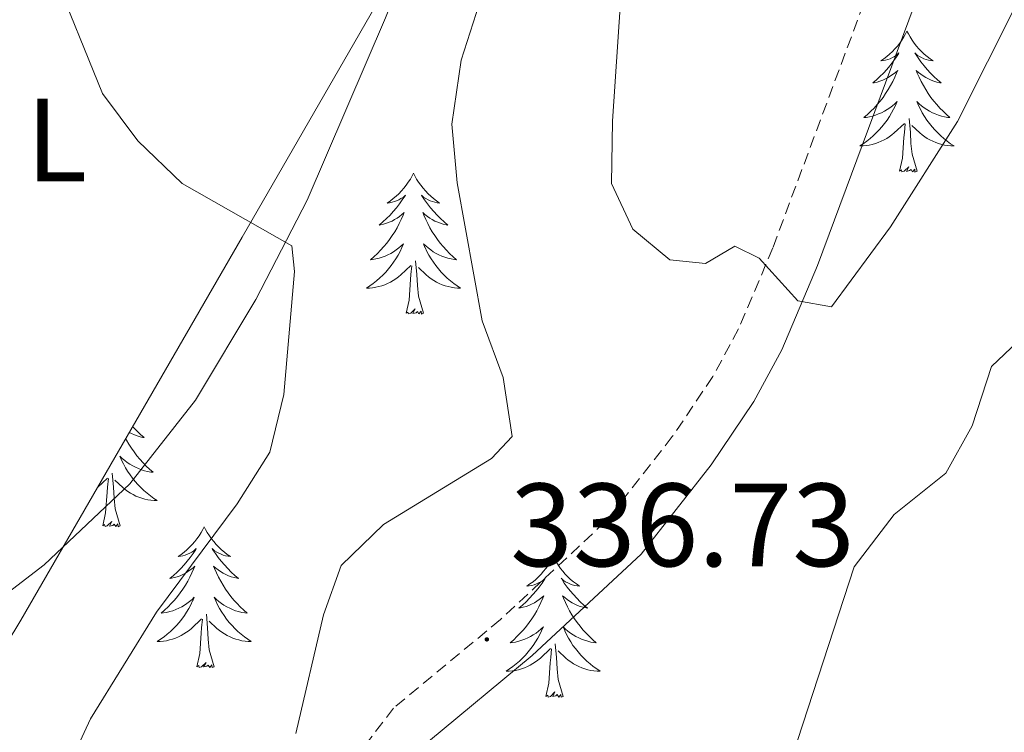
# Model space of a CAD drawing. Units: metres. Extents: x 593240 to 597735, y 4705530 to 4708561.
# Drawn here: x 594149 to 594233, y 4707812 to 4707872 of the extents above; entities that cross this region are included whole.
import ezdxf
from ezdxf.enums import TextEntityAlignment as Align

# ---------------------------------------------------------------- set-up
doc = ezdxf.new("R2010")
doc.units = ezdxf.units.M
doc.header["$MEASUREMENT"] = 0
doc.linetypes.add('TRAZOSX2', pattern=[1.5, 1, -0.5])
for name, color, linetype, lineweight in [('Carátula', 7, 'Continuous', 5), ('Level 21', 19, 'Continuous', 0), ('Level 35', 92, 'Continuous', 0), ('Level 36', 19, 'Continuous', 40), ('Level 37', 92, 'Continuous', 0), ('Level 41', 19, 'Continuous', 0), ('Level 5', 36, 'Continuous', 0), ('Level 7', 1, 'Continuous', 0)]:
    doc.layers.add(name, color=color, linetype=linetype, lineweight=lineweight)
doc.styles.add('Arial', font='ARIAL.TTF', dxfattribs={"height": 0.2})

# ---------------------------------------------------------------- blocks, each defined once
blk = doc.blocks.new('5PATER')
at = {"layer": 'Carátula', "linetype": 'Continuous', "lineweight": 5}
h = blk.add_hatch(color=250, dxfattribs=at)
edge = h.paths.add_edge_path()
edge.add_ellipse((0, 0.01), major_axis=(-1.33, -1.34), ratio=0.999422, start_angle=0, end_angle=360)

msp = doc.modelspace()

# ---------------------------------------------------------------- linework, layer by layer
at = {"layer": 'Level 21', "color": 19, "linetype": 'TRAZOSX2', "lineweight": 0}
msp.add_polyline3d([(594228.037, 4707893.521, 343.79), (594213.031, 4707853.154, 340.01), (594210.13, 4707846.295, 339.47), (594207.95, 4707842.265, 338.94), (594204.529, 4707837.186, 338.24), (594198.888, 4707829.997, 337.93), (594189.988, 4707821.718, 337), (594180.957, 4707814.219, 336.08), (594169.045, 4707798.671, 332.99), (594164.624, 4707791.922, 332.37), (594160.623, 4707783.793, 331.14), (594159.012, 4707778.483, 330.28), (594158.282, 4707773.923, 329.59), (594158.501, 4707766.193, 328.67), (594161.319, 4707756.774, 328.36), (594163.368, 4707751.863, 327.86), (594165.458, 4707747.543, 327.43), (594170.246, 4707740.543, 326.82), (594171.626, 4707736.733, 326.56), (594173.114, 4707723.914, 326.16)], dxfattribs=at)
at = {"layer": 'Level 21', "color": 19, "linetype": 'Continuous', "lineweight": 0}
msp.add_polyline3d([(594231.716, 4707891.781, 343.79), (594216.811, 4707851.654, 340.01), (594213.79, 4707844.535, 339.47), (594211.429, 4707840.165, 338.94), (594207.819, 4707834.796, 338.24), (594201.888, 4707827.236, 337.93), (594192.667, 4707818.668, 337), (594183.906, 4707811.389, 336.08), (594172.364, 4707796.321, 332.99), (594168.164, 4707789.902, 332.37), (594164.413, 4707782.302, 331.14), (594162.982, 4707777.563, 330.28), (594162.351, 4707773.663, 329.59), (594162.55, 4707766.843, 328.67), (594165.149, 4707758.143, 328.36), (594167.068, 4707753.533, 327.86), (594168.978, 4707749.593, 327.43), (594173.887, 4707742.413, 326.82), (594175.596, 4707737.703, 326.56), (594176.745, 4707729.073, 326.51), (594177.174, 4707724.093, 326.16)], dxfattribs=at)
at = {"layer": 'Level 35', "color": 92, "linetype": 'Continuous', "lineweight": 0, "ltscale": 0.5}
msp.add_polyline3d([(594141.69, 4707808.87, 326.39), (594149.43, 4707821.67, 327.25), (594168.14, 4707854.07, 330.47), (594183.28, 4707880.34, 331.74)], dxfattribs=at)
at = {"layer": 'Level 36', "color": 92, "linetype": 'Continuous', "lineweight": 0}
for points in [[(594122.19, 4707871.13, 327.02), (594131.37, 4707876.63, 327.67), (594148.79, 4707888.51, 330.15), (594165.81, 4707899.12, 332.62), (594177.71, 4707907.72, 333.85), (594182.62, 4707908.05, 335.02), (594183.27, 4707907.8, 335.09), (594186.81, 4707904.84, 334.16), (594188.73, 4707900.5, 334.16), (594188.69, 4707895.49, 333.83), (594187.66, 4707891.21, 333.54), (594180.28, 4707872.61, 332.29), (594173.63, 4707857.2, 330.79), (594169.3, 4707848.8, 329.53), (594164.19, 4707840.27, 328.7), (594158.65, 4707833.19, 327.99), (594151.39, 4707826.33, 327.23), (594142.59, 4707819.61, 326.34), (594134.48, 4707814.16, 325.52), (594123.04, 4707807.93, 324.37)], [(594224.37, 4707871.49, 0.01), (594224.26, 4707871.27, 0.01), (594224.11, 4707871, 0.01), (594223.94, 4707870.73, 0.01), (594223.76, 4707870.47, 0.01), (594223.56, 4707870.23, 0.01), (594223.36, 4707869.99, 0.01), (594223.14, 4707869.76, 0.01), (594222.91, 4707869.55, 0.01), (594222.67, 4707869.34, 0.01), (594222.42, 4707869.15, 0.01), (594222.16, 4707868.97, 0.01), (594222.36, 4707869, 0.01), (594222.56, 4707869.04, 0.01), (594222.76, 4707869.09, 0.01), (594222.95, 4707869.16, 0.01), (594223.14, 4707869.25, 0.01), (594223.32, 4707869.34, 0.01), (594223.5, 4707869.46, 0.01), (594223.7, 4707869.65, 0.01), (594223.66, 4707869.58, 0.01), (594223.43, 4707869.24, 0.01), (594223.19, 4707868.9, 0.01), (594222.93, 4707868.57, 0.01), (594222.66, 4707868.26, 0.01), (594222.38, 4707867.95, 0.01), (594222.09, 4707867.66, 0.01), (594221.79, 4707867.38, 0.01), (594221.48, 4707867.11, 0.01), (594221.6, 4707867.13, 0.01), (594221.85, 4707867.19, 0.01), (594222.09, 4707867.26, 0.01), (594222.32, 4707867.35, 0.01), (594222.55, 4707867.45, 0.01), (594222.78, 4707867.57, 0.01), (594222.99, 4707867.7, 0.01), (594223.2, 4707867.85, 0.01), (594223.4, 4707868, 0.01), (594223.59, 4707868.17, 0.01), (594223.5, 4707867.95, 0.01), (594223.34, 4707867.59, 0.01), (594223.17, 4707867.23, 0.01), (594222.99, 4707866.89, 0.01), (594222.79, 4707866.55, 0.01), (594222.57, 4707866.22, 0.01), (594222.35, 4707865.89, 0.01), (594222.11, 4707865.58, 0.01), (594221.86, 4707865.28, 0.01), (594221.59, 4707864.99, 0.01), (594221.32, 4707864.71, 0.01), (594221.03, 4707864.44, 0.01), (594220.73, 4707864.18, 0.01), (594220.93, 4707864.2, 0.01), (594221.2, 4707864.25, 0.01), (594221.46, 4707864.31, 0.01), (594221.72, 4707864.39, 0.01), (594221.97, 4707864.49, 0.01), (594222.22, 4707864.59, 0.01), (594222.46, 4707864.72, 0.01), (594222.7, 4707864.86, 0.01), (594222.92, 4707865.01, 0.01), (594223.14, 4707865.17, 0.01), (594223.34, 4707865.35, 0.01), (594223.54, 4707865.53, 0.01), (594223.4, 4707865.21, 0.01)], [(594224.37, 4707871.49, 0.01), (594224.49, 4707871.27, 0.01), (594224.64, 4707871, 0.01), (594224.81, 4707870.73, 0.01), (594224.99, 4707870.47, 0.01), (594225.18, 4707870.23, 0.01), (594225.39, 4707869.99, 0.01), (594225.61, 4707869.76, 0.01), (594225.84, 4707869.55, 0.01), (594226.08, 4707869.34, 0.01), (594226.33, 4707869.15, 0.01), (594226.59, 4707868.97, 0.01), (594226.39, 4707869, 0.01), (594226.19, 4707869.04, 0.01), (594225.99, 4707869.09, 0.01), (594225.79, 4707869.16, 0.01), (594225.61, 4707869.25, 0.01), (594225.43, 4707869.34, 0.01), (594225.25, 4707869.46, 0.01), (594225.05, 4707869.65, 0.01), (594225.09, 4707869.58, 0.01), (594225.32, 4707869.24, 0.01), (594225.56, 4707868.9, 0.01), (594225.82, 4707868.57, 0.01), (594226.08, 4707868.26, 0.01), (594226.36, 4707867.95, 0.01), (594226.66, 4707867.66, 0.01), (594226.96, 4707867.38, 0.01), (594227.27, 4707867.11, 0.01), (594227.15, 4707867.13, 0.01), (594226.9, 4707867.19, 0.01), (594226.66, 4707867.26, 0.01), (594226.42, 4707867.35, 0.01), (594226.19, 4707867.45, 0.01), (594225.97, 4707867.57, 0.01), (594225.75, 4707867.7, 0.01), (594225.55, 4707867.85, 0.01), (594225.35, 4707868, 0.01), (594225.16, 4707868.17, 0.01), (594225.25, 4707867.95, 0.01), (594225.41, 4707867.59, 0.01), (594225.58, 4707867.23, 0.01), (594225.76, 4707866.89, 0.01), (594225.96, 4707866.55, 0.01), (594226.17, 4707866.22, 0.01), (594226.4, 4707865.89, 0.01), (594226.64, 4707865.58, 0.01), (594226.89, 4707865.28, 0.01), (594227.16, 4707864.99, 0.01), (594227.43, 4707864.71, 0.01), (594227.72, 4707864.44, 0.01), (594228.01, 4707864.18, 0.01), (594227.82, 4707864.2, 0.01), (594227.55, 4707864.25, 0.01), (594227.29, 4707864.31, 0.01), (594227.03, 4707864.39, 0.01), (594226.77, 4707864.49, 0.01), (594226.53, 4707864.59, 0.01), (594226.29, 4707864.72, 0.01), (594226.05, 4707864.86, 0.01), (594225.83, 4707865.01, 0.01), (594225.61, 4707865.17, 0.01), (594225.41, 4707865.35, 0.01), (594225.21, 4707865.53, 0.01), (594225.35, 4707865.21, 0.01)], [(594223.403, 4707865.213, 0.01), (594223.243, 4707864.893, 0.01), (594223.073, 4707864.573, 0.01), (594222.893, 4707864.273, 0.01), (594222.693, 4707863.973, 0.01), (594222.483, 4707863.683, 0.01), (594222.262, 4707863.403, 0.01), (594222.032, 4707863.143, 0.01), (594221.782, 4707862.883, 0.01), (594221.522, 4707862.633, 0.01), (594221.252, 4707862.403, 0.01), (594220.972, 4707862.183, 0.01), (594220.682, 4707861.973, 0.01), (594220.392, 4707861.783, 0.01), (594220.662, 4707861.793, 0.01), (594220.922, 4707861.813, 0.01), (594221.182, 4707861.853, 0.01), (594221.442, 4707861.913, 0.01), (594221.702, 4707861.983, 0.01), (594221.952, 4707862.073, 0.01), (594222.192, 4707862.173, 0.01), (594222.432, 4707862.293, 0.01), (594222.662, 4707862.423, 0.01), (594222.882, 4707862.563, 0.01), (594223.092, 4707862.723, 0.01), (594223.302, 4707862.893, 0.01), (594224.152, 4707863.693, 0.01)], [(594225.353, 4707865.212, 0.01), (594225.513, 4707864.892, 0.01), (594225.673, 4707864.572, 0.01), (594225.862, 4707864.272, 0.01), (594226.052, 4707863.972, 0.01), (594226.272, 4707863.682, 0.01), (594226.492, 4707863.402, 0.01), (594226.722, 4707863.142, 0.01), (594226.972, 4707862.882, 0.01), (594227.232, 4707862.632, 0.01), (594227.502, 4707862.402, 0.01), (594227.772, 4707862.182, 0.01), (594228.062, 4707861.972, 0.01), (594228.352, 4707861.782, 0.01), (594228.092, 4707861.792, 0.01), (594227.832, 4707861.812, 0.01), (594227.562, 4707861.852, 0.01), (594227.312, 4707861.912, 0.01), (594227.052, 4707861.982, 0.01), (594226.802, 4707862.072, 0.01), (594226.562, 4707862.172, 0.01), (594226.322, 4707862.292, 0.01), (594226.092, 4707862.423, 0.01), (594225.872, 4707862.563, 0.01), (594225.652, 4707862.723, 0.01), (594225.452, 4707862.893, 0.01), (594224.792, 4707863.513, 0.01)], [(594225.23, 4707859.64, 0.01), (594224.8, 4707861.08, 0.01), (594224.71, 4707861.99, 0.01), (594224.66, 4707862.93, 0.01), (594224.56, 4707864.1, 0.01)], [(594223.75, 4707859.64, 0.01), (594224, 4707860.76, 0.01), (594224.11, 4707862.5, 0.01), (594224.16, 4707862.93, 0.01), (594224.22, 4707863.66, 0.01)], [(594225.23, 4707859.64, 0.01), (594225.05, 4707859.57, 0.01), (594225.03, 4707859.81, 0.01), (594224.84, 4707859.59, 0.01), (594224.72, 4707859.79, 0.01), (594224.6, 4707859.69, 0.01), (594224.33, 4707859.63, 0.01), (594224.53, 4707860.02, 0.01), (594224.14, 4707859.64, 0.01), (594223.95, 4707859.59, 0.01), (594223.91, 4707859.75, 0.01), (594223.75, 4707859.64, 0.01)], [(594182.63, 4707859.47, 0.01), (594182.52, 4707859.25, 0.01), (594182.37, 4707858.97, 0.01), (594182.2, 4707858.71, 0.01), (594182.02, 4707858.45, 0.01), (594181.83, 4707858.2, 0.01), (594181.62, 4707857.97, 0.01), (594181.4, 4707857.74, 0.01), (594181.17, 4707857.52, 0.01), (594180.93, 4707857.32, 0.01), (594180.68, 4707857.13, 0.01), (594180.42, 4707856.95, 0.01), (594180.62, 4707856.97, 0.01), (594180.82, 4707857.01, 0.01), (594181.02, 4707857.07, 0.01), (594181.21, 4707857.14, 0.01), (594181.4, 4707857.22, 0.01), (594181.58, 4707857.32, 0.01), (594181.76, 4707857.43, 0.01), (594181.96, 4707857.62, 0.01), (594181.92, 4707857.56, 0.01), (594181.69, 4707857.21, 0.01), (594181.45, 4707856.88, 0.01), (594181.19, 4707856.55, 0.01), (594180.93, 4707856.23, 0.01), (594180.65, 4707855.93, 0.01), (594180.35, 4707855.64, 0.01), (594180.05, 4707855.35, 0.01), (594179.74, 4707855.08, 0.01), (594179.86, 4707855.11, 0.01), (594180.11, 4707855.16, 0.01), (594180.35, 4707855.24, 0.01), (594180.59, 4707855.32, 0.01), (594180.82, 4707855.43, 0.01), (594181.04, 4707855.55, 0.01), (594181.25, 4707855.68, 0.01), (594181.46, 4707855.82, 0.01), (594181.66, 4707855.98, 0.01), (594181.85, 4707856.15, 0.01), (594181.76, 4707855.93, 0.01), (594181.6, 4707855.57, 0.01), (594181.43, 4707855.21, 0.01), (594181.25, 4707854.86, 0.01), (594181.05, 4707854.52, 0.01), (594180.83, 4707854.19, 0.01), (594180.61, 4707853.87, 0.01), (594180.37, 4707853.56, 0.01), (594180.12, 4707853.26, 0.01), (594179.85, 4707852.96, 0.01), (594179.58, 4707852.68, 0.01), (594179.29, 4707852.41, 0.01), (594178.99, 4707852.15, 0.01), (594179.19, 4707852.18, 0.01), (594179.46, 4707852.23, 0.01), (594179.72, 4707852.29, 0.01), (594179.98, 4707852.37, 0.01), (594180.23, 4707852.46, 0.01), (594180.48, 4707852.57, 0.01), (594180.72, 4707852.69, 0.01), (594180.96, 4707852.83, 0.01), (594181.18, 4707852.98, 0.01), (594181.4, 4707853.15, 0.01), (594181.6, 4707853.32, 0.01), (594181.8, 4707853.51, 0.01), (594181.66, 4707853.18, 0.01)], [(594182.63, 4707859.47, 0.01), (594182.75, 4707859.25, 0.01), (594182.9, 4707858.97, 0.01), (594183.07, 4707858.71, 0.01), (594183.25, 4707858.45, 0.01), (594183.45, 4707858.2, 0.01), (594183.65, 4707857.97, 0.01), (594183.87, 4707857.74, 0.01), (594184.1, 4707857.52, 0.01), (594184.34, 4707857.32, 0.01), (594184.59, 4707857.13, 0.01), (594184.85, 4707856.95, 0.01), (594184.65, 4707856.97, 0.01), (594184.45, 4707857.01, 0.01), (594184.25, 4707857.07, 0.01), (594184.06, 4707857.14, 0.01), (594183.87, 4707857.22, 0.01), (594183.69, 4707857.32, 0.01), (594183.51, 4707857.43, 0.01), (594183.31, 4707857.62, 0.01), (594183.35, 4707857.56, 0.01), (594183.58, 4707857.21, 0.01), (594183.82, 4707856.88, 0.01), (594184.08, 4707856.55, 0.01), (594184.35, 4707856.23, 0.01), (594184.63, 4707855.93, 0.01), (594184.92, 4707855.64, 0.01), (594185.22, 4707855.35, 0.01), (594185.53, 4707855.08, 0.01), (594185.41, 4707855.11, 0.01), (594185.16, 4707855.16, 0.01), (594184.92, 4707855.24, 0.01), (594184.69, 4707855.32, 0.01), (594184.45, 4707855.43, 0.01), (594184.23, 4707855.55, 0.01), (594184.01, 4707855.68, 0.01), (594183.81, 4707855.82, 0.01), (594183.61, 4707855.98, 0.01), (594183.42, 4707856.15, 0.01), (594183.51, 4707855.93, 0.01), (594183.67, 4707855.57, 0.01), (594183.84, 4707855.21, 0.01), (594184.02, 4707854.86, 0.01), (594184.22, 4707854.52, 0.01), (594184.44, 4707854.19, 0.01), (594184.66, 4707853.87, 0.01), (594184.9, 4707853.56, 0.01), (594185.15, 4707853.26, 0.01), (594185.42, 4707852.96, 0.01), (594185.69, 4707852.68, 0.01), (594185.98, 4707852.41, 0.01), (594186.28, 4707852.15, 0.01), (594186.08, 4707852.18, 0.01), (594185.81, 4707852.23, 0.01), (594185.55, 4707852.29, 0.01), (594185.29, 4707852.37, 0.01), (594185.04, 4707852.46, 0.01), (594184.79, 4707852.57, 0.01), (594184.55, 4707852.69, 0.01), (594184.31, 4707852.83, 0.01), (594184.09, 4707852.98, 0.01), (594183.87, 4707853.15, 0.01), (594183.67, 4707853.32, 0.01), (594183.47, 4707853.51, 0.01), (594183.61, 4707853.18, 0.01)], [(594181.662, 4707853.178, 0.01), (594181.502, 4707852.858, 0.01), (594181.332, 4707852.548, 0.01), (594181.152, 4707852.238, 0.01), (594180.952, 4707851.948, 0.01), (594180.742, 4707851.658, 0.01), (594180.522, 4707851.378, 0.01), (594180.292, 4707851.108, 0.01), (594180.042, 4707850.848, 0.01), (594179.782, 4707850.608, 0.01), (594179.512, 4707850.368, 0.01), (594179.232, 4707850.148, 0.01), (594178.952, 4707849.938, 0.01), (594178.652, 4707849.748, 0.01), (594178.922, 4707849.758, 0.01), (594179.182, 4707849.788, 0.01), (594179.452, 4707849.828, 0.01), (594179.702, 4707849.888, 0.01), (594179.962, 4707849.958, 0.01), (594180.212, 4707850.038, 0.01), (594180.452, 4707850.148, 0.01), (594180.692, 4707850.258, 0.01), (594180.922, 4707850.388, 0.01), (594181.142, 4707850.538, 0.01), (594181.362, 4707850.698, 0.01), (594181.562, 4707850.868, 0.01), (594182.412, 4707851.668, 0.01)], [(594183.612, 4707853.177, 0.01), (594183.772, 4707852.857, 0.01), (594183.942, 4707852.547, 0.01), (594184.122, 4707852.237, 0.01), (594184.322, 4707851.947, 0.01), (594184.532, 4707851.657, 0.01), (594184.752, 4707851.377, 0.01), (594184.982, 4707851.107, 0.01), (594185.232, 4707850.847, 0.01), (594185.492, 4707850.607, 0.01), (594185.762, 4707850.367, 0.01), (594186.042, 4707850.147, 0.01), (594186.332, 4707849.937, 0.01), (594186.612, 4707849.747, 0.01), (594186.352, 4707849.757, 0.01), (594186.092, 4707849.787, 0.01), (594185.832, 4707849.827, 0.01), (594185.572, 4707849.887, 0.01), (594185.312, 4707849.957, 0.01), (594185.062, 4707850.037, 0.01), (594184.822, 4707850.147, 0.01), (594184.582, 4707850.257, 0.01), (594184.352, 4707850.387, 0.01), (594184.132, 4707850.537, 0.01), (594183.912, 4707850.697, 0.01), (594183.712, 4707850.867, 0.01), (594183.052, 4707851.488, 0.01)], [(594183.49, 4707847.62, 0.01), (594183.06, 4707849.06, 0.01), (594182.97, 4707849.96, 0.01), (594182.92, 4707850.91, 0.01), (594182.82, 4707852.07, 0.01)], [(594182.02, 4707847.62, 0.01), (594182.26, 4707848.73, 0.01), (594182.37, 4707850.48, 0.01), (594182.42, 4707850.91, 0.01), (594182.49, 4707851.63, 0.01)], [(594183.49, 4707847.62, 0.01), (594183.31, 4707847.55, 0.01), (594183.29, 4707847.79, 0.01), (594183.1, 4707847.57, 0.01), (594182.98, 4707847.77, 0.01), (594182.86, 4707847.66, 0.01), (594182.59, 4707847.61, 0.01), (594182.79, 4707848, 0.01), (594182.4, 4707847.62, 0.01), (594182.21, 4707847.57, 0.01), (594182.17, 4707847.73, 0.01), (594182.02, 4707847.62, 0.01)], [(594158.88, 4707838.04, 0.01), (594158.97, 4707837.94, 0.01), (594159.26, 4707837.65, 0.01), (594159.56, 4707837.37, 0.01), (594159.87, 4707837.1, 0.01), (594159.75, 4707837.12, 0.01), (594159.51, 4707837.18, 0.01), (594159.26, 4707837.25, 0.01), (594159.03, 4707837.34, 0.01), (594158.8, 4707837.44, 0.01), (594158.59, 4707837.55, 0.01)], [(594158.29, 4707837.02, 0.01), (594158.37, 4707836.88, 0.01), (594158.57, 4707836.54, 0.01), (594158.78, 4707836.21, 0.01), (594159.01, 4707835.89, 0.01), (594159.24, 4707835.57, 0.01), (594159.49, 4707835.27, 0.01), (594159.76, 4707834.98, 0.01), (594160.03, 4707834.7, 0.01), (594160.32, 4707834.43, 0.01), (594160.62, 4707834.17, 0.01), (594160.42, 4707834.19, 0.01), (594160.15, 4707834.24, 0.01), (594159.89, 4707834.3, 0.01), (594159.63, 4707834.38, 0.01), (594159.38, 4707834.48, 0.01), (594159.13, 4707834.59, 0.01), (594158.89, 4707834.71, 0.01), (594158.65, 4707834.85, 0.01), (594158.43, 4707835, 0.01), (594158.21, 4707835.16, 0.01), (594158.01, 4707835.34, 0.01), (594157.81, 4707835.52, 0.01), (594157.95, 4707835.2, 0.01), (594158.11, 4707834.88, 0.01), (594158.28, 4707834.56, 0.01), (594158.46, 4707834.26, 0.01), (594158.66, 4707833.96, 0.01), (594158.87, 4707833.67, 0.01), (594159.09, 4707833.39, 0.01), (594159.33, 4707833.13, 0.01), (594159.57, 4707832.87, 0.01), (594159.83, 4707832.62, 0.01), (594160.1, 4707832.39, 0.01), (594160.38, 4707832.17, 0.01), (594160.67, 4707831.96, 0.01), (594160.96, 4707831.77, 0.01), (594160.69, 4707831.78, 0.01), (594160.43, 4707831.8, 0.01), (594160.17, 4707831.84, 0.01), (594159.91, 4707831.9, 0.01), (594159.65, 4707831.97, 0.01), (594159.4, 4707832.06, 0.01), (594159.16, 4707832.16, 0.01), (594158.92, 4707832.28, 0.01), (594158.69, 4707832.41, 0.01), (594158.47, 4707832.55, 0.01), (594158.26, 4707832.71, 0.01), (594158.05, 4707832.88, 0.01), (594157.39, 4707833.5, 0.01)], [(594157.83, 4707829.63, 0.01), (594157.4, 4707831.07, 0.01), (594157.31, 4707831.97, 0.01), (594157.26, 4707832.92, 0.01), (594157.16, 4707834.09, 0.01)], [(594155.89, 4707832.88, 0.01), (594155.9, 4707832.88, 0.01), (594156.75, 4707833.68, 0.01)], [(594156.36, 4707829.63, 0.01), (594156.6, 4707830.75, 0.01), (594156.72, 4707832.49, 0.01), (594156.76, 4707832.92, 0.01), (594156.83, 4707833.65, 0.01)], [(594157.83, 4707829.63, 0.01), (594157.65, 4707829.56, 0.01), (594157.63, 4707829.8, 0.01), (594157.45, 4707829.58, 0.01), (594157.32, 4707829.78, 0.01), (594157.2, 4707829.67, 0.01), (594156.93, 4707829.62, 0.01), (594157.13, 4707830.01, 0.01), (594156.74, 4707829.63, 0.01), (594156.56, 4707829.58, 0.01), (594156.51, 4707829.74, 0.01), (594156.36, 4707829.63, 0.01)], [(594164.94, 4707829.56, 0.01), (594164.83, 4707829.34, 0.01), (594164.67, 4707829.07, 0.01), (594164.5, 4707828.8, 0.01), (594164.32, 4707828.55, 0.01), (594164.13, 4707828.3, 0.01), (594163.92, 4707828.06, 0.01), (594163.7, 4707827.83, 0.01), (594163.47, 4707827.62, 0.01), (594163.23, 4707827.41, 0.01), (594162.98, 4707827.22, 0.01), (594162.72, 4707827.05, 0.01), (594162.92, 4707827.07, 0.01), (594163.12, 4707827.11, 0.01), (594163.32, 4707827.16, 0.01), (594163.52, 4707827.23, 0.01), (594163.71, 4707827.32, 0.01), (594163.89, 4707827.41, 0.01), (594164.06, 4707827.53, 0.01), (594164.27, 4707827.72, 0.01), (594164.22, 4707827.65, 0.01), (594163.99, 4707827.31, 0.01), (594163.75, 4707826.97, 0.01), (594163.49, 4707826.65, 0.01), (594163.23, 4707826.33, 0.01), (594162.95, 4707826.03, 0.01), (594162.65, 4707825.73, 0.01), (594162.35, 4707825.45, 0.01), (594162.04, 4707825.18, 0.01), (594162.16, 4707825.2, 0.01), (594162.41, 4707825.26, 0.01), (594162.65, 4707825.33, 0.01), (594162.89, 4707825.42, 0.01), (594163.12, 4707825.52, 0.01), (594163.34, 4707825.64, 0.01), (594163.56, 4707825.77, 0.01), (594163.76, 4707825.92, 0.01), (594163.96, 4707826.07, 0.01), (594164.15, 4707826.24, 0.01), (594164.06, 4707826.02, 0.01), (594163.9, 4707825.66, 0.01), (594163.73, 4707825.31, 0.01), (594163.55, 4707824.96, 0.01), (594163.35, 4707824.62, 0.01), (594163.14, 4707824.29, 0.01), (594162.91, 4707823.97, 0.01), (594162.67, 4707823.65, 0.01), (594162.42, 4707823.35, 0.01), (594162.15, 4707823.06, 0.01), (594161.88, 4707822.78, 0.01), (594161.59, 4707822.51, 0.01), (594161.3, 4707822.25, 0.01), (594161.49, 4707822.27, 0.01), (594161.76, 4707822.32, 0.01), (594162.02, 4707822.39, 0.01), (594162.28, 4707822.46, 0.01), (594162.54, 4707822.56, 0.01), (594162.78, 4707822.67, 0.01), (594163.03, 4707822.79, 0.01), (594163.26, 4707822.93, 0.01), (594163.48, 4707823.08, 0.01), (594163.7, 4707823.24, 0.01), (594163.91, 4707823.42, 0.01), (594164.1, 4707823.61, 0.01), (594163.96, 4707823.28, 0.01)], [(594164.94, 4707829.56, 0.01), (594165.05, 4707829.34, 0.01), (594165.2, 4707829.07, 0.01), (594165.37, 4707828.8, 0.01), (594165.55, 4707828.55, 0.01), (594165.75, 4707828.3, 0.01), (594165.95, 4707828.06, 0.01), (594166.17, 4707827.83, 0.01), (594166.4, 4707827.62, 0.01), (594166.64, 4707827.41, 0.01), (594166.89, 4707827.22, 0.01), (594167.15, 4707827.05, 0.01), (594166.95, 4707827.07, 0.01), (594166.75, 4707827.11, 0.01), (594166.55, 4707827.16, 0.01), (594166.36, 4707827.23, 0.01), (594166.17, 4707827.32, 0.01), (594165.99, 4707827.41, 0.01), (594165.81, 4707827.53, 0.01), (594165.61, 4707827.72, 0.01), (594165.65, 4707827.65, 0.01), (594165.88, 4707827.31, 0.01), (594166.12, 4707826.97, 0.01), (594166.38, 4707826.65, 0.01), (594166.65, 4707826.33, 0.01), (594166.93, 4707826.03, 0.01), (594167.22, 4707825.73, 0.01), (594167.52, 4707825.45, 0.01), (594167.83, 4707825.18, 0.01), (594167.71, 4707825.2, 0.01), (594167.47, 4707825.26, 0.01), (594167.22, 4707825.33, 0.01), (594166.99, 4707825.42, 0.01), (594166.76, 4707825.52, 0.01), (594166.53, 4707825.64, 0.01), (594166.32, 4707825.77, 0.01), (594166.11, 4707825.92, 0.01), (594165.91, 4707826.07, 0.01), (594165.73, 4707826.24, 0.01), (594165.81, 4707826.02, 0.01), (594165.97, 4707825.66, 0.01), (594166.14, 4707825.31, 0.01), (594166.33, 4707824.96, 0.01), (594166.53, 4707824.62, 0.01), (594166.74, 4707824.29, 0.01), (594166.97, 4707823.97, 0.01), (594167.2, 4707823.65, 0.01), (594167.45, 4707823.35, 0.01), (594167.72, 4707823.06, 0.01), (594167.99, 4707822.78, 0.01), (594168.28, 4707822.51, 0.01), (594168.58, 4707822.25, 0.01), (594168.38, 4707822.27, 0.01), (594168.11, 4707822.32, 0.01), (594167.85, 4707822.39, 0.01), (594167.59, 4707822.46, 0.01), (594167.34, 4707822.56, 0.01), (594167.09, 4707822.67, 0.01), (594166.85, 4707822.79, 0.01), (594166.61, 4707822.93, 0.01), (594166.39, 4707823.08, 0.01), (594166.17, 4707823.24, 0.01), (594165.97, 4707823.42, 0.01), (594165.77, 4707823.61, 0.01), (594165.91, 4707823.28, 0.01)], [(594194.45, 4707827.05, 0.01), (594194.34, 4707826.84, 0.01), (594194.19, 4707826.56, 0.01), (594194.02, 4707826.29, 0.01), (594193.84, 4707826.04, 0.01), (594193.64, 4707825.79, 0.01), (594193.43, 4707825.55, 0.01), (594193.22, 4707825.33, 0.01), (594192.99, 4707825.11, 0.01), (594192.75, 4707824.91, 0.01), (594192.49, 4707824.72, 0.01), (594192.23, 4707824.54, 0.01), (594192.43, 4707824.56, 0.01), (594192.64, 4707824.6, 0.01), (594192.84, 4707824.65, 0.01), (594193.03, 4707824.72, 0.01), (594193.22, 4707824.81, 0.01), (594193.4, 4707824.91, 0.01), (594193.57, 4707825.02, 0.01), (594193.78, 4707825.21, 0.01), (594193.74, 4707825.15, 0.01), (594193.51, 4707824.8, 0.01), (594193.27, 4707824.46, 0.01), (594193.01, 4707824.14, 0.01), (594192.74, 4707823.82, 0.01), (594192.46, 4707823.52, 0.01), (594192.17, 4707823.22, 0.01), (594191.87, 4707822.94, 0.01), (594191.55, 4707822.67, 0.01), (594191.68, 4707822.69, 0.01), (594191.92, 4707822.75, 0.01), (594192.17, 4707822.82, 0.01), (594192.4, 4707822.91, 0.01), (594192.63, 4707823.01, 0.01), (594192.86, 4707823.13, 0.01), (594193.07, 4707823.26, 0.01), (594193.28, 4707823.41, 0.01), (594193.48, 4707823.57, 0.01), (594193.66, 4707823.73, 0.01), (594193.57, 4707823.51, 0.01), (594193.42, 4707823.15, 0.01), (594193.25, 4707822.8, 0.01), (594193.06, 4707822.45, 0.01), (594192.86, 4707822.11, 0.01), (594192.65, 4707821.78, 0.01), (594192.42, 4707821.46, 0.01), (594192.19, 4707821.15, 0.01), (594191.93, 4707820.84, 0.01), (594191.67, 4707820.55, 0.01), (594191.39, 4707820.27, 0.01), (594191.11, 4707820, 0.01), (594190.81, 4707819.74, 0.01), (594191.01, 4707819.77, 0.01), (594191.27, 4707819.81, 0.01), (594191.54, 4707819.88, 0.01), (594191.8, 4707819.96, 0.01), (594192.05, 4707820.05, 0.01), (594192.3, 4707820.16, 0.01), (594192.54, 4707820.28, 0.01), (594192.77, 4707820.42, 0.01), (594193, 4707820.57, 0.01), (594193.21, 4707820.73, 0.01), (594193.42, 4707820.91, 0.01), (594193.62, 4707821.1, 0.01), (594193.47, 4707820.77, 0.01)], [(594194.45, 4707827.05, 0.01), (594194.56, 4707826.84, 0.01), (594194.72, 4707826.56, 0.01), (594194.89, 4707826.29, 0.01), (594195.07, 4707826.04, 0.01), (594195.26, 4707825.79, 0.01), (594195.47, 4707825.55, 0.01), (594195.69, 4707825.33, 0.01), (594195.92, 4707825.11, 0.01), (594196.16, 4707824.91, 0.01), (594196.41, 4707824.72, 0.01), (594196.67, 4707824.54, 0.01), (594196.47, 4707824.56, 0.01), (594196.27, 4707824.6, 0.01), (594196.07, 4707824.65, 0.01), (594195.87, 4707824.72, 0.01), (594195.68, 4707824.81, 0.01), (594195.5, 4707824.91, 0.01), (594195.33, 4707825.02, 0.01), (594195.12, 4707825.21, 0.01), (594195.17, 4707825.15, 0.01), (594195.39, 4707824.8, 0.01), (594195.64, 4707824.46, 0.01), (594195.89, 4707824.14, 0.01), (594196.16, 4707823.82, 0.01), (594196.44, 4707823.52, 0.01), (594196.73, 4707823.22, 0.01), (594197.04, 4707822.94, 0.01), (594197.35, 4707822.67, 0.01), (594197.23, 4707822.69, 0.01), (594196.98, 4707822.75, 0.01), (594196.74, 4707822.82, 0.01), (594196.5, 4707822.91, 0.01), (594196.27, 4707823.01, 0.01), (594196.05, 4707823.13, 0.01), (594195.83, 4707823.26, 0.01), (594195.63, 4707823.41, 0.01), (594195.43, 4707823.57, 0.01), (594195.24, 4707823.73, 0.01), (594195.33, 4707823.51, 0.01), (594195.49, 4707823.15, 0.01), (594195.66, 4707822.8, 0.01), (594195.84, 4707822.45, 0.01), (594196.04, 4707822.11, 0.01), (594196.25, 4707821.78, 0.01), (594196.48, 4707821.46, 0.01), (594196.72, 4707821.15, 0.01), (594196.97, 4707820.84, 0.01), (594197.23, 4707820.55, 0.01), (594197.51, 4707820.27, 0.01), (594197.8, 4707820, 0.01), (594198.09, 4707819.74, 0.01), (594197.9, 4707819.77, 0.01), (594197.63, 4707819.81, 0.01), (594197.37, 4707819.88, 0.01), (594197.11, 4707819.96, 0.01), (594196.85, 4707820.05, 0.01), (594196.61, 4707820.16, 0.01), (594196.36, 4707820.28, 0.01), (594196.13, 4707820.42, 0.01), (594195.91, 4707820.57, 0.01), (594195.69, 4707820.73, 0.01), (594195.48, 4707820.91, 0.01), (594195.29, 4707821.1, 0.01), (594195.43, 4707820.77, 0.01)], [(594163.959, 4707823.281, 0.01), (594163.809, 4707822.961, 0.01), (594163.639, 4707822.641, 0.01), (594163.449, 4707822.341, 0.01), (594163.258, 4707822.041, 0.01), (594163.048, 4707821.751, 0.01), (594162.818, 4707821.471, 0.01), (594162.588, 4707821.211, 0.01), (594162.338, 4707820.951, 0.01), (594162.078, 4707820.701, 0.01), (594161.808, 4707820.471, 0.01), (594161.538, 4707820.251, 0.01), (594161.248, 4707820.041, 0.01), (594160.958, 4707819.851, 0.01), (594161.218, 4707819.861, 0.01), (594161.488, 4707819.881, 0.01), (594161.748, 4707819.921, 0.01), (594162.008, 4707819.981, 0.01), (594162.258, 4707820.051, 0.01), (594162.508, 4707820.141, 0.01), (594162.748, 4707820.241, 0.01), (594162.988, 4707820.361, 0.01), (594163.218, 4707820.491, 0.01), (594163.448, 4707820.631, 0.01), (594163.658, 4707820.791, 0.01), (594163.858, 4707820.961, 0.01), (594164.708, 4707821.761, 0.01)], [(594165.909, 4707823.28, 0.01), (594166.069, 4707822.96, 0.01), (594166.238, 4707822.64, 0.01), (594166.418, 4707822.34, 0.01), (594166.618, 4707822.04, 0.01), (594166.828, 4707821.75, 0.01), (594167.048, 4707821.47, 0.01), (594167.288, 4707821.21, 0.01), (594167.528, 4707820.95, 0.01), (594167.788, 4707820.7, 0.01), (594168.058, 4707820.47, 0.01), (594168.338, 4707820.25, 0.01), (594168.628, 4707820.04, 0.01), (594168.918, 4707819.85, 0.01), (594168.648, 4707819.86, 0.01), (594168.388, 4707819.88, 0.01), (594168.128, 4707819.92, 0.01), (594167.868, 4707819.98, 0.01), (594167.608, 4707820.05, 0.01), (594167.358, 4707820.14, 0.01), (594167.118, 4707820.24, 0.01), (594166.878, 4707820.36, 0.01), (594166.648, 4707820.49, 0.01), (594166.428, 4707820.631, 0.01), (594166.218, 4707820.791, 0.01), (594166.008, 4707820.961, 0.01), (594165.348, 4707821.581, 0.01)], [(594165.79, 4707817.71, 0.01), (594165.36, 4707819.15, 0.01), (594165.27, 4707820.06, 0.01), (594165.22, 4707821.01, 0.01), (594165.12, 4707822.17, 0.01)], [(594164.32, 4707817.71, 0.01), (594164.56, 4707818.83, 0.01), (594164.68, 4707820.57, 0.01), (594164.72, 4707821.01, 0.01), (594164.79, 4707821.73, 0.01)], [(594193.467, 4707820.768, 0.01), (594193.317, 4707820.448, 0.01), (594193.147, 4707820.128, 0.01), (594192.967, 4707819.828, 0.01), (594192.767, 4707819.528, 0.01), (594192.557, 4707819.248, 0.01), (594192.337, 4707818.968, 0.01), (594192.097, 4707818.698, 0.01), (594191.857, 4707818.438, 0.01), (594191.597, 4707818.198, 0.01), (594191.327, 4707817.958, 0.01), (594191.047, 4707817.738, 0.01), (594190.757, 4707817.528, 0.01), (594190.467, 4707817.338, 0.01), (594190.737, 4707817.348, 0.01), (594190.997, 4707817.368, 0.01), (594191.257, 4707817.408, 0.01), (594191.517, 4707817.468, 0.01), (594191.777, 4707817.538, 0.01), (594192.027, 4707817.628, 0.01), (594192.267, 4707817.728, 0.01), (594192.507, 4707817.848, 0.01), (594192.737, 4707817.978, 0.01), (594192.957, 4707818.128, 0.01), (594193.167, 4707818.278, 0.01), (594193.377, 4707818.448, 0.01), (594194.217, 4707819.248, 0.01)], [(594195.427, 4707820.767, 0.01), (594195.577, 4707820.447, 0.01), (594195.747, 4707820.127, 0.01), (594195.937, 4707819.827, 0.01), (594196.127, 4707819.527, 0.01), (594196.337, 4707819.247, 0.01), (594196.567, 4707818.967, 0.01), (594196.797, 4707818.697, 0.01), (594197.047, 4707818.437, 0.01), (594197.307, 4707818.197, 0.01), (594197.567, 4707817.957, 0.01), (594197.847, 4707817.737, 0.01), (594198.137, 4707817.527, 0.01), (594198.427, 4707817.337, 0.01), (594198.167, 4707817.347, 0.01), (594197.897, 4707817.367, 0.01), (594197.637, 4707817.407, 0.01), (594197.377, 4707817.467, 0.01), (594197.127, 4707817.537, 0.01), (594196.877, 4707817.627, 0.01), (594196.627, 4707817.727, 0.01), (594196.397, 4707817.847, 0.01), (594196.167, 4707817.977, 0.01), (594195.937, 4707818.127, 0.01), (594195.727, 4707818.277, 0.01), (594195.527, 4707818.447, 0.01), (594194.867, 4707819.068, 0.01)], [(594195.3, 4707815.2, 0.01), (594194.87, 4707816.64, 0.01), (594194.78, 4707817.55, 0.01), (594194.74, 4707818.5, 0.01), (594194.63, 4707819.66, 0.01)], [(594193.83, 4707815.2, 0.01), (594194.08, 4707816.32, 0.01), (594194.19, 4707818.06, 0.01), (594194.24, 4707818.5, 0.01), (594194.3, 4707819.22, 0.01)], [(594165.79, 4707817.71, 0.01), (594165.61, 4707817.64, 0.01), (594165.59, 4707817.88, 0.01), (594165.41, 4707817.66, 0.01), (594165.28, 4707817.86, 0.01), (594165.16, 4707817.76, 0.01), (594164.89, 4707817.7, 0.01), (594165.09, 4707818.09, 0.01), (594164.7, 4707817.71, 0.01), (594164.52, 4707817.66, 0.01), (594164.47, 4707817.82, 0.01), (594164.32, 4707817.71, 0.01)], [(594195.3, 4707815.2, 0.01), (594195.13, 4707815.14, 0.01), (594195.11, 4707815.37, 0.01), (594194.92, 4707815.15, 0.01), (594194.8, 4707815.36, 0.01), (594194.68, 4707815.25, 0.01), (594194.41, 4707815.19, 0.01), (594194.6, 4707815.59, 0.01), (594194.22, 4707815.21, 0.01), (594194.03, 4707815.15, 0.01), (594193.99, 4707815.31, 0.01), (594193.83, 4707815.2, 0.01)]]:
    msp.add_polyline3d(points, dxfattribs=at)
at = {"layer": 'Level 5', "color": 36, "linetype": 'Continuous', "lineweight": 0}
for points in [[(594200.606, 4707880.695, 340.01), (594199.473, 4707863.875, 340.01), (594199.373, 4707858.596, 340.01), (594201.192, 4707854.745, 340.01), (594204.331, 4707852.145, 340.01), (594207.341, 4707851.845, 340.01), (594209.821, 4707853.295, 340.01), (594211.871, 4707852.284, 340.01), (594215.131, 4707848.664, 340.01), (594218, 4707848.174, 340.01), (594222.981, 4707854.933, 340.01), (594228.652, 4707863.862, 340.01), (594236.284, 4707879.071, 340.01)], [(594190.21, 4707880.11, 335.01), (594186.67, 4707869.04, 335.01), (594185.87, 4707863.63, 335.01), (594186.33, 4707858.65, 335.01), (594188.45, 4707846.99, 335.01), (594190.23, 4707842.19, 335.01), (594190.99, 4707837.19, 335.01), (594189.23, 4707835.34, 335.01), (594180.1, 4707829.76, 335.01), (594176.51, 4707826.27, 335.01), (594175.02, 4707822.1, 335.01), (594172.69, 4707812.07, 335.01)], [(594152.08, 4707876.75, 330.01), (594156.34, 4707866.22, 330.01), (594159.32, 4707862.2, 330.01), (594163.07, 4707858.6, 330.01), (594172.35, 4707853.33, 330.01), (594172.56, 4707851.17, 330.01), (594171.68, 4707840.74, 330.01), (594170.48, 4707835.88, 330.01), (594167.73, 4707831.51, 330.01), (594160.91, 4707822.33, 330.01), (594155.31, 4707813.31, 330.01), (594152.84, 4707807.95, 330.01)], [(594214.695, 4707810.176, 335.01), (594219.907, 4707826.165, 335.01), (594223.288, 4707830.594, 335.01), (594227.668, 4707834.093, 335.01), (594229.889, 4707838.113, 335.01), (594231.529, 4707843.113, 335.01), (594234.289, 4707845.742, 335.01), (594235.369, 4707844.202, 335.01), (594236.279, 4707839.612, 335.01), (594237.227, 4707828.773, 335.01), (594236.226, 4707823.653, 335.01), (594237.436, 4707820.983, 335.01), (594240.336, 4707819.873, 335.01), (594250.745, 4707820.451, 335.01), (594266.905, 4707819.73, 335.01), (594272.625, 4707820.739, 335.01), (594282.455, 4707823.588, 335.01), (594283.084, 4707821.788, 335.01), (594281.844, 4707819.968, 335.01), (594277.744, 4707816.819, 335.01), (594273.114, 4707814.929, 335.01), (594267.514, 4707813.47, 335.01), (594239.674, 4707808.943, 335.01)]]:
    msp.add_polyline3d(points, dxfattribs=at)

# ---------------------------------------------------------------- block references
at = {"layer": 'Level 7', "color": 19, "linetype": 'Continuous', "lineweight": 0, "xscale": 0.09999983015004542, "yscale": 0.09999983015004542}
msp.add_blockref('5PATER', (594188.84, 4707820.03, 336.74), dxfattribs=at)

# ---------------------------------------------------------------- texts
at = {"layer": 'Level 37', "color": 92, "linetype": 'Continuous', "lineweight": 0, "style": 'Arial'}
msp.add_text('L', height=7, dxfattribs=at).set_placement((594152.442, 4707862.29, 329.28), align=Align.MIDDLE_CENTER)
at = {"layer": 'Level 41', "color": 19, "linetype": 'Continuous', "lineweight": 0, "style": 'Arial'}
msp.add_text('336.73', height=7, dxfattribs=at).set_placement((594190.82, 4707824.03, 336.74), align=Align.BOTTOM_LEFT)

doc.saveas('drawing.dxf')
